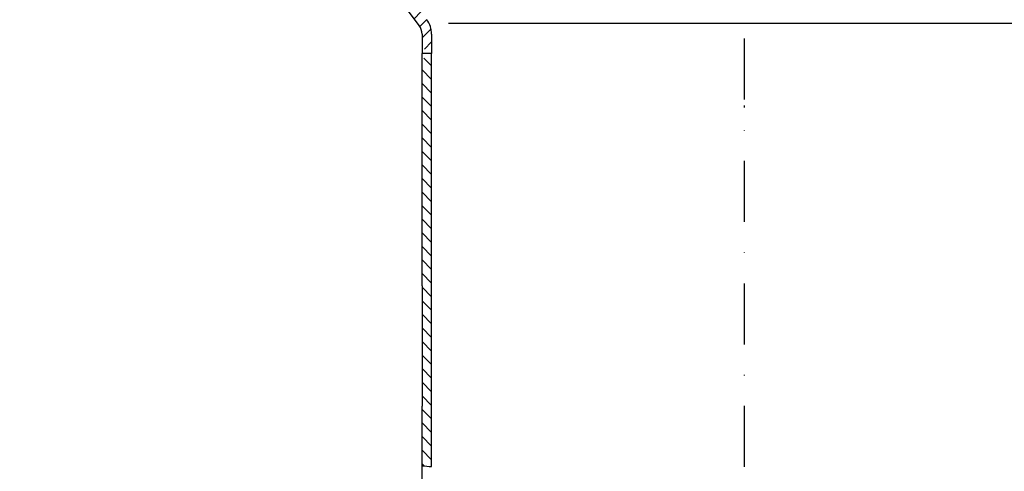
# Model space of a CAD drawing. Units: millimetres. Extents: x 1448 to 16505, y -27 to 7377.
# Drawn here: x 10834 to 11039, y 837 to 931 of the extents above; entities that cross this region are included whole.
import ezdxf

# ---------------------------------------------------------------- set-up
doc = ezdxf.new("R2010")
doc.units = ezdxf.units.MM
doc.header["$MEASUREMENT"] = 0
doc.linetypes.add('STRICHPUNKT', pattern=[25.399999999999995, 12.7, -6.349999999999998, 0, -6.349999999999998])
doc.layers.add('P-0000', color=7, linetype='Continuous')

msp = doc.modelspace()

# ---------------------------------------------------------------- hatches: boundary and pattern name
at = {"layer": 'P-0000', "linetype": 'Continuous'}
h = msp.add_hatch(dxfattribs=at)
h.set_pattern_fill('_U', color=3, scale=2, angle=44.99999999999999, style=0, pattern_type=0)
h.set_pattern_definition([(44.99999999999999, (11692.33736636273, 539.4252199618863), (-1.414213562373094, 1.414213562373094), [])])
edge = h.paths.add_edge_path()
edge.add_line((10835.37568937433, 936.7092003692078), (10833.96147581195, 938.1234139315816))
edge.add_line((10833.96147581195, 938.1234139315816), (10834.6640370567, 938.8259751763321))
edge.add_arc((10837.49246418145, 935.9975480515864), 4, 90, 135.0000000000006, ccw=False)
edge.add_arc((10837.49246418145, 935.9975480515864), 3.999999999999721, 60.00000000000148, 90, ccw=False)
edge.add_line((10839.49246418145, 939.461649666724), (10842.92971919108, 937.4771495616383))
edge.add_arc((10843.92971919108, 939.2092003692078), 1.999999999999868, 239.9999999999979, 270)
edge.add_line((10843.92971919108, 937.2092003692078), (10872.10792242136, 937.2092003692078))
edge.add_line((10872.10792242136, 937.2092003692078), (10891.54382080623, 937.2092003692078))
edge.add_arc((10891.54382080622, 939.2092003692078), 2, -90.00000000000001, -59.99999999999786)
edge.add_line((10892.54382080622, 937.4771495616383), (10893.40353158043, 937.9735038085532))
edge.add_line((10893.40353158043, 937.9735038085532), (10898.07971919109, 940.6733019843455))
edge.add_arc((10900.07971919109, 937.2092003692078), 4, 90, 119.9999999999979, ccw=False)
edge.add_line((10900.07971919109, 941.2092003692078), (10908.32378417172, 941.2092003692078))
edge.add_arc((10908.32378417172, 935.2092003692078), 6.000000000000178, 37.000000000000625, 90, ccw=False)
edge.add_line((10913.115597232, 938.8200905081203), (10918.8468286552, 931.2144895264614))
edge.add_arc((10914.85365110496, 928.2054144107015), 5, 3.922195901395753e-12, 37.00000000000239, ccw=False)
edge.add_line((10919.85365110496, 928.2054144107015), (10919.85365110496, 924.2092003692073))
edge.add_line((10919.85365110496, 924.2092003692078), (10919.25712073014, 924.2092003692078))
edge.add_line((10919.25712073014, 924.2092003692078), (10917.85365110496, 925.6126699943834))
edge.add_line((10917.85365110496, 925.6126699943825), (10917.85365110496, 928.2054144107015))
edge.add_arc((10914.85365110496, 928.2054144107015), 3, -1.27e-14, 37.00000000000023)
edge.add_line((10917.24955763511, 930.0108594801573), (10913.33232680435, 935.2092003692073))
edge.add_line((10913.33232680435, 935.2092003692078), (10912.52613040899, 936.2790591208791))
edge.add_line((10912.52613040899, 936.2790591208791), (10911.51832621191, 937.6164604618161))
edge.add_arc((10908.32378417172, 935.2092003692078), 4.000000000000238, 37.00000000000207, 89.99999999999999)
edge.add_line((10908.32378417172, 939.2092003692078), (10900.07971919109, 939.2092003692078))
edge.add_arc((10900.07971919109, 937.2092003692078), 2, 89.99999999999999, 119.9999999999928)
edge.add_line((10899.07971919109, 938.9412511767773), (10893.54382080622, 935.7450987540706))
edge.add_arc((10891.54382080622, 939.2092003692078), 4, -90, -60.00000000000921, ccw=False)
edge.add_line((10891.54382080622, 935.2092003692078), (10843.92971919108, 935.2092003692078))
edge.add_arc((10843.92971919108, 939.2092003692078), 3.999999999999786, 239.9999999999983, 269.9999999999951, ccw=False)
edge.add_line((10841.92971919108, 935.7450987540706), (10838.49246418145, 937.7295988591545))
edge.add_arc((10837.49246418145, 935.9975480515864), 1.999999999999721, 59.99999999999536, 135.000000000001)
edge.add_line((10836.07825061908, 937.4117616139592), (10835.37568937433, 936.7092003692073))
h = msp.add_hatch(dxfattribs=at)
h.set_pattern_fill('_U', color=3, scale=2, angle=-45, style=0, pattern_type=0)
h.set_pattern_definition([(315, (11692.33736636273, 539.4252199618863), (1.414213562373094, 1.414213562373094), [])])
h.paths.add_polyline_path([(10917.85365110496, 922.8057307440322), (10917.85365110505, 921.297609490849), (10917.85792242136, 838.3047597917894), (10919.85365110505, 838.1280949562451), (10919.85365110505, 879.1280949562451), (10919.85365110505, 924.2092003692078), (10919.25712073014, 924.2092003692078)])

# ---------------------------------------------------------------- linework, layer by layer
at = {"layer": 'P-0000', "color": 3, "linetype": 'STRICHPUNKT'}
for p, q in [((10985.03476811903, 952.7831290821691), (10985.03476811903, 560.5629679629874)), ((10985.03476811903, 913.3510776002431), (10985.03476811903, 912.8952642414101)), ((10985.03476811904, 913.3510776002431), (10985.03476811904, 912.8952642414101))]:
    msp.add_line(p, q, dxfattribs=at)
at = {"layer": 'P-0000', "color": 7, "linetype": 'Continuous'}
for p, q in [((10917.24955763511, 930.0108594801573), (10913.33232680435, 935.2092003692078)), ((10917.85365110496, 928.2054144107015), (10917.85365110496, 925.6126699943825)), ((10919.85365110496, 928.2054144107015), (10919.85365110496, 924.2092003692078)), ((10917.85365110496, 925.6126699943825), (10917.85365110496, 924.1280949562451)), ((10917.85365110505, 875.7474215050142), (10917.85365110505, 924.2092003692078)), ((10919.25712073014, 924.2092003692078), (10917.85365110496, 924.2092003692078)), ((10917.85365110496, 922.8057307440322), (10917.85365110496, 924.1280949562451)), ((10919.85365110496, 924.2092003692078), (10919.25712073014, 924.2092003692078)), ((10919.85365110505, 879.1280949562451), (10919.85365110505, 924.2092003692078)), ((10919.85365110505, 838.1280949562451), (10919.85365110505, 879.1280949562451)), ((10917.85792242136, 875.7474215050142), (10917.85792242136, 850.7312577524253)), ((10917.85792242136, 838.3047597917894), (10917.85792242136, 850.7312577524253)), ((10917.85792242136, 820.6440384262773), (10917.85792242136, 838.3047597917894))]:
    msp.add_line(p, q, dxfattribs=at)
at = {"layer": 'P-0000', "color": 3, "linetype": 'Continuous'}
msp.add_line((11047.33736636273, 930.4252199618873), (10923.33736636273, 930.4252199618873), dxfattribs=at)
at = {"layer": 'P-0000', "color": 7, "linetype": 'Continuous'}
for radius in [3, 5]:
    msp.add_arc((10914.85365110496, 928.2054144107015), radius, 0, 36.99999999998825, dxfattribs=at)
at = {"layer": 'P-0000', "color": 3, "linetype": 'Continuous'}
msp.add_open_spline([(10917.85792242136, 838.3047597917894), (10918.52247902613, 838.2386883854615), (10919.18776606511, 838.1798100778133), (10919.85365110505, 838.1280949562451)], degree=3, dxfattribs=at)

doc.saveas('drawing.dxf')
